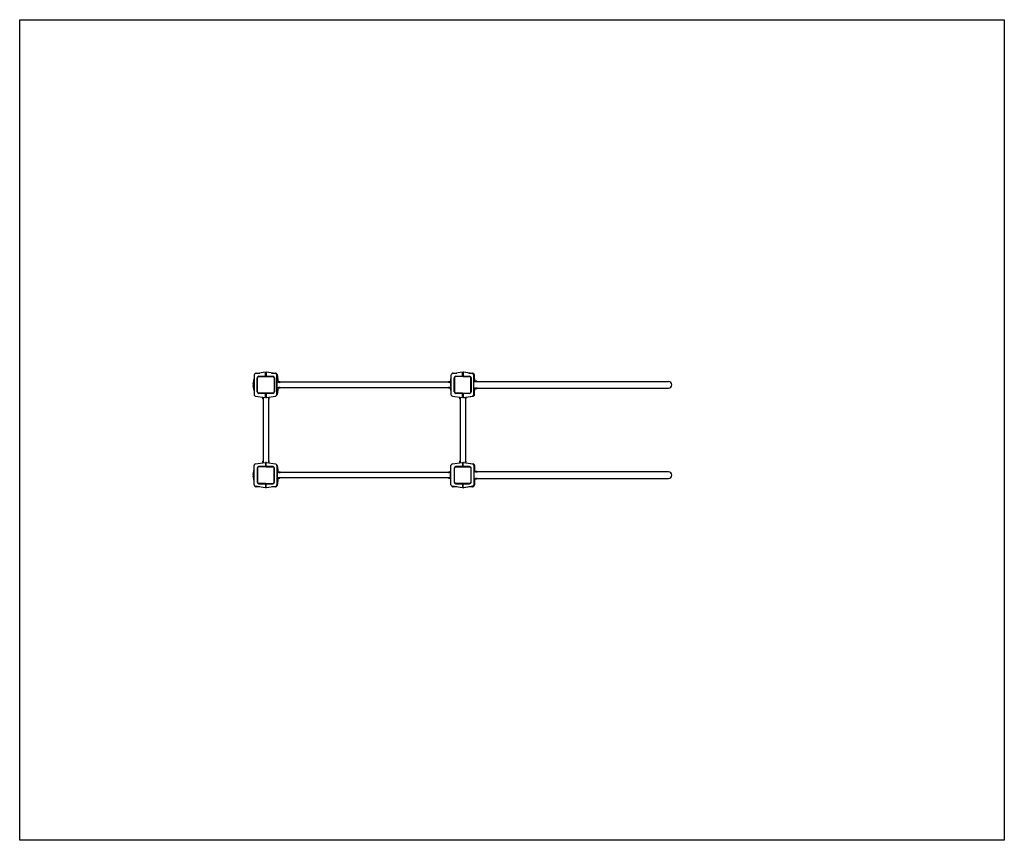
# Model space of a CAD drawing. Units: millimetres. Extents: x -2790 to 3210, y -2352 to 5490.
# Drawn here: x -2790 to 3210, y -2352 to 2648 of the extents above; entities that cross this region are included whole.
import ezdxf

# ---------------------------------------------------------------- set-up
doc = ezdxf.new("R2010")
doc.units = ezdxf.units.MM

# ---------------------------------------------------------------- blocks, each defined once
blk = doc.blocks.new('2D_pro_DWG')
at = {"color": 7, "linetype": 'Continuous'}
for p, q in [((-2790, -2351.5), (-2790, 2648.5)), ((-2790, 2648.5), (3210, 2648.5)), ((3210, 2648.5), (3210, -2351.5)), ((-1362, 481.8), (-1362, 365.2)), ((-1294.3, 500.2), (-1353.4, 491.7)), ((-1348.3, 495.5), (-1327, 495.5)), ((-1292, 489.6), (-1292, 498.2)), ((-1292, 497.5), (-1288, 497.5)), ((-1292, 495.5), (-1288, 495.5)), ((-1288, 493.5), (-1292, 493.5)), ((-1292, 475.5), (-1292, 489.6)), ((-1292, 483.5), (-1288, 483.5)), ((-1288, 498.2), (-1288, 489.6)), ((-1288, 489.6), (-1288, 475.5)), ((-1231.5, 491.8), (-1285.7, 500.1)), ((-1255.5, 495.5), (-1231.7, 495.5)), ((-1223, 365.1), (-1223, 481.9)), ((-1221.8, 486.9), (-1215, 439.5)), ((-162, 481.8), (-162, 365.2)), ((-94.3, 500.2), (-153.4, 491.7)), ((-148.3, 495.5), (-127, 495.5)), ((-92, 489.6), (-92, 498.2)), ((-92, 497.5), (-88, 497.5)), ((-92, 495.5), (-88, 495.5)), ((-88, 493.5), (-92, 493.5)), ((-92, 475.5), (-92, 489.6)), ((-92, 483.5), (-88, 483.5)), ((-88, 498.2), (-88, 489.6)), ((-88, 498.2), (-88, 498.2)), ((-88, 489.6), (-88, 475.5)), ((-26.6, 491.7), (-85.7, 500.2)), ((-31.5, 491.8), (-85.7, 500.1)), ((-53, 495.5), (-31.7, 495.5)), ((-23, 365.1), (-23, 481.9)), ((-18, 443.5), (-18, 481.8)), ((-1366.7, 427.8), (-1362, 460.5)), ((-1364, 425.5), (-1364.7, 425.5)), ((-1364.7, 421.5), (-1364, 421.5)), ((-1364, 430.5), (-1364, 428.5)), ((-1364, 428.5), (-1364, 416)), ((-1363.5, 431), (-1362.5, 431)), ((-1342, 381.5), (-1342, 465.5)), ((-1340, 378.5), (-1340, 468.5)), ((-1335, 473.5), (-1245, 473.5)), ((-1332, 475.5), (-1292, 475.5)), ((-1292, 473.5), (-1332, 473.5)), ((-1292, 475.5), (-1294, 477.5)), ((-1292, 475.5), (-1292, 473.5)), ((-1288, 475.5), (-1292, 475.5)), ((-1286, 477.5), (-1288, 475.5)), ((-1288, 475.5), (-1288, 473.5)), ((-1288, 475.5), (-1248, 475.5)), ((-1240, 468.5), (-1240, 378.5)), ((-1238, 465.5), (-1238, 381.5)), ((-1212.5, 439.5), (-1221, 439.5)), ((-1221, 407.5), (-1221, 439.5)), ((-1211.5, 442.1), (-1212, 441.6)), ((-1212, 441.6), (-1212, 440.8)), ((-1212, 441.6), (-1204, 441.6)), ((-1204, 440.8), (-1212, 440.8)), ((-1212, 440), (-1212, 439.4)), ((-1211.7, 440), (-1212, 440)), ((-1211.7, 440.7), (-1211.7, 440)), ((-1211.7, 440.7), (-1211.4, 440.7)), ((-1211.7, 440), (-1211.4, 440)), ((-1204.5, 442.1), (-1211.5, 442.1)), ((-1211.4, 440.7), (-1202.1, 440.7)), ((-1211.4, 440), (-1202.1, 440)), ((-1211, 440.8), (-1211, 440.7)), ((-1205, 440.7), (-1205, 440.8)), ((-1204, 441.6), (-1204.5, 442.1)), ((-1204, 440.8), (-1204, 441.6)), ((-1204, 439.4), (-1204, 440)), ((-176.5, 439.5), (-1203.5, 439.5)), ((-1202.1, 440), (-1202.1, 440.7)), ((-177.9, 440.7), (-177.9, 440)), ((-177.9, 440.7), (-168.6, 440.7)), ((-177.9, 440), (-168.6, 440)), ((-175.5, 442.1), (-176, 441.6)), ((-176, 441.6), (-176, 440.8)), ((-176, 441.6), (-168, 441.6)), ((-176, 440.8), (-168, 440.8)), ((-176, 440), (-176, 439.4)), ((-168.5, 442.1), (-175.5, 442.1)), ((-175, 440.8), (-175, 440.7)), ((-169, 440.7), (-169, 440.8)), ((-168.6, 440.7), (-168.3, 440.7)), ((-168.6, 440), (-168.3, 440)), ((-168, 441.6), (-168.5, 442.1)), ((-168.3, 440), (-168.3, 440.7)), ((-168.3, 440), (-168, 440)), ((-168, 440.8), (-168, 441.6)), ((-168, 439.4), (-168, 440)), ((-162, 439.5), (-167.5, 439.5)), ((-165, 439.5), (-162, 460.5)), ((-164, 436.3), (-164, 431.3)), ((-164, 431.3), (-164, 426)), ((-164, 426), (-164, 418.5)), ((-163.5, 436.9), (-162.5, 436.9)), ((-163.5, 431.9), (-162.5, 431.9)), ((-142, 381.5), (-142, 465.5)), ((-140, 468.5), (-140, 378.5)), ((-45, 473.5), (-135, 473.5)), ((-132, 475.5), (-92, 475.5)), ((-94, 477.5), (-92, 475.5)), ((-92, 475.5), (-92, 473.5)), ((-88, 475.5), (-92, 475.5)), ((-88, 475.5), (-86, 477.5)), ((-88, 475.5), (-88, 473.5)), ((-88, 475.5), (-88, 473.5)), ((-88, 475.5), (-48, 475.5)), ((-88, 473.5), (-48, 473.5)), ((-40, 378.5), (-40, 468.5)), ((-38, 465.5), (-38, 381.5)), ((-18.5, 443.5), (-12, 443.5)), ((-18, 460.5), (-15.6, 443.5)), ((-11.5, 446.1), (-12, 445.6)), ((-12, 445.6), (-12, 444.9)), ((-12, 445.6), (-8, 445.6)), ((-12, 444.9), (-8, 444.9)), ((-12, 444), (-12, 443.5)), ((-12, 444), (-11.7, 444)), ((-11.7, 444.7), (-11.7, 444)), ((-11.7, 444.7), (-11.4, 444.7)), ((-11.7, 444), (-11.4, 444)), ((-8, 446.1), (-11.5, 446.1)), ((-11.4, 444.7), (-2.1, 444.7)), ((-11.4, 444), (-2.1, 444)), ((-11, 444.9), (-11, 444.7)), ((-4.5, 446.1), (-8, 446.1)), ((-8, 445.6), (-4, 445.6)), ((-8, 444.9), (-4, 444.9)), ((-5, 444.7), (-5, 444.9)), ((-4, 445.6), (-4.5, 446.1)), ((-4, 444.9), (-4, 445.6)), ((-4, 443.5), (-4, 444)), ((-4, 443.5), (964, 443.5)), ((-2.1, 444), (-2.1, 444.7)), ((964, 443.5), (1164, 443.5)), ((-1362, 389), (-1366.6, 419.2)), ((-1364, 416), (-1364, 410.7)), ((-1363.5, 410.1), (-1362.5, 410.1)), ((-1245, 373.5), (-1335, 373.5)), ((-1292, 371.5), (-1332, 371.5)), ((-1294, 369.5), (-1292, 371.5)), ((-1292, 371.5), (-1292, 373.5)), ((-1292, 357.4), (-1292, 371.5)), ((-1292, 371.5), (-1288, 371.5)), ((-1288, 363.5), (-1292, 363.5)), ((-1288, 373.5), (-1248, 373.5)), ((-1288, 371.5), (-1288, 373.5)), ((-1248, 371.5), (-1288, 371.5)), ((-1288, 371.5), (-1288, 357.4)), ((-1288, 371.5), (-1286, 369.5)), ((-1215.2, 407.5), (-1221.7, 365)), ((-1221, 407.5), (-1212.5, 407.5)), ((-1212, 407.6), (-1212, 407)), ((-1211.7, 407), (-1212, 407)), ((-1212, 406.1), (-1212, 405.4)), ((-1204, 406.1), (-1212, 406.1)), ((-1212, 405.4), (-1211.5, 404.9)), ((-1204, 405.4), (-1212, 405.4)), ((-1211.7, 407), (-1211.7, 406.3)), ((-1211.7, 407), (-1211.4, 407)), ((-1211.7, 406.3), (-1211.4, 406.3)), ((-1211.5, 404.9), (-1204.5, 404.9)), ((-1211.4, 407), (-1202.1, 407)), ((-1211.4, 406.3), (-1202.1, 406.3)), ((-1211, 406.3), (-1211, 406.1)), ((-1205, 406.1), (-1205, 406.3)), ((-1204.5, 404.9), (-1204, 405.4)), ((-1204, 407), (-1204, 407.6)), ((-1204, 405.4), (-1204, 406.1)), ((-1203.6, 407.5), (-176.5, 407.5)), ((-1202.1, 406.3), (-1202.1, 407)), ((-177.9, 407), (-177.9, 406.3)), ((-177.9, 407), (-168.6, 407)), ((-177.9, 406.3), (-168.6, 406.3)), ((-176, 407.6), (-176, 407)), ((-176, 406.1), (-176, 405.4)), ((-176, 406.1), (-168, 406.1)), ((-176, 405.4), (-175.5, 404.9)), ((-168, 405.4), (-176, 405.4)), ((-175.5, 404.9), (-168.5, 404.9)), ((-175, 406.3), (-175, 406.1)), ((-169, 406.1), (-169, 406.3)), ((-168.6, 407), (-168.3, 407)), ((-168.6, 406.3), (-168.3, 406.3)), ((-168.5, 404.9), (-168, 405.4)), ((-168.3, 407), (-168, 407)), ((-168.3, 406.3), (-168.3, 407)), ((-168, 407), (-168, 407.6)), ((-168, 405.4), (-168, 406.1)), ((-167.6, 407.5), (-162, 407.5)), ((-162, 389), (-164.8, 407.5)), ((-164, 418.5), (-164, 416.5)), ((-163.5, 416), (-162.5, 416)), ((-135, 373.5), (-45, 373.5)), ((-92, 373.5), (-132, 373.5)), ((-92, 371.5), (-132, 371.5)), ((-92, 371.5), (-94, 369.5)), ((-92, 371.5), (-92, 373.5)), ((-92, 371.5), (-92, 373.5)), ((-92, 357.4), (-92, 371.5)), ((-92, 371.5), (-88, 371.5)), ((-88, 363.5), (-92, 363.5)), ((-88, 371.5), (-88, 373.5)), ((-88, 371.5), (-88, 357.4)), ((-48, 371.5), (-88, 371.5)), ((-86, 369.5), (-88, 371.5)), ((-18.5, 403.5), (-12, 403.5)), ((-18, 365.2), (-18, 403.5)), ((-15.8, 403.5), (-18, 389)), ((-12, 403.5), (-12, 403)), ((-12, 403), (-11.7, 403)), ((-12, 402.1), (-12, 401.4)), ((-12, 402.1), (-8, 402.1)), ((-12, 401.4), (-11.5, 400.9)), ((-8, 401.4), (-12, 401.4)), ((-11.7, 403), (-11.7, 402.3)), ((-11.4, 403), (-11.7, 403)), ((-11.4, 402.3), (-11.7, 402.3)), ((-11.5, 400.9), (-8, 400.9)), ((-2.1, 403), (-11.4, 403)), ((-2.1, 402.3), (-11.4, 402.3)), ((-11, 402.3), (-11, 402.1)), ((-8, 402.1), (-4, 402.1)), ((-4, 401.4), (-8, 401.4)), ((-8, 400.9), (-4.5, 400.9)), ((-5, 402.1), (-5, 402.3)), ((-4.5, 400.9), (-4, 401.4)), ((-4, 403), (-4, 403.5)), ((-4, 403.5), (964, 403.5)), ((-4, 401.4), (-4, 402.1)), ((-2.1, 402.3), (-2.1, 403)), ((964, 403.5), (1164, 403.5)), ((-1353.4, 355.3), (-1294.3, 346.8)), ((-1308.1, 345.5), (-1308.6, 345)), ((-1308.6, 338), (-1308.6, 345)), ((-1308.6, 338), (-1308.1, 337.5)), ((-1307.3, 345.5), (-1308.1, 345.5)), ((-1308.1, 345.5), (-1308.1, 337.5)), ((-1308.1, 337.5), (-1307.3, 337.5)), ((-1307.3, 337.5), (-1307.3, 345.5)), ((-1307.2, 344.5), (-1307.3, 344.5)), ((-1307.3, 338.5), (-1307.2, 338.5)), ((-1306.5, 345.2), (-1307.2, 345.2)), ((-1307.2, 345.2), (-1307.2, 344.9)), ((-1307.2, 344.9), (-1307.2, 335.6)), ((-1307.2, 335.6), (-1306.5, 335.6)), ((-1305.9, 345.5), (-1306.5, 345.5)), ((-1306.5, 345.2), (-1306.5, 345.5)), ((-1306.5, 345.2), (-1306.5, 344.9)), ((-1306.5, 344.9), (-1306.5, 335.6)), ((-1306.5, 337.5), (-1305.9, 337.5)), ((-1306, 348.5), (-1306, 345.9)), ((-1306, 337), (-1306, -40.1)), ((-1292, 348.8), (-1292, 357.4)), ((-1292, 353.5), (-1288, 353.5)), ((-1288, 357.4), (-1288, 348.8)), ((-1285.7, 346.9), (-1231.5, 355.2)), ((-1273.5, 345.5), (-1274.1, 345.5)), ((-1274.1, 337.5), (-1273.5, 337.5)), ((-1274, 348.7), (-1274, 346)), ((-1274, 337), (-1274, -40)), ((-1273.5, 345.2), (-1273.5, 345.5)), ((-1272.8, 345.2), (-1273.5, 345.2)), ((-1273.5, 345.2), (-1273.5, 344.9)), ((-1273.5, 344.9), (-1273.5, 335.6)), ((-1273.5, 335.6), (-1272.8, 335.6)), ((-1272.8, 345.2), (-1272.8, 344.9)), ((-1272.8, 344.9), (-1272.8, 335.6)), ((-1272.7, 344.5), (-1272.8, 344.5)), ((-1272.8, 338.5), (-1272.7, 338.5)), ((-1271.9, 345.5), (-1272.7, 345.5)), ((-1272.7, 337.5), (-1272.7, 345.5)), ((-1272.7, 337.5), (-1271.9, 337.5)), ((-1271.4, 345), (-1271.9, 345.5)), ((-1271.9, 337.5), (-1271.9, 345.5)), ((-1271.9, 337.5), (-1271.4, 338)), ((-1271.4, 345), (-1271.4, 338)), ((-153.4, 355.3), (-94.3, 346.8)), ((-108.1, 345.5), (-108.6, 345)), ((-108.6, 338), (-108.6, 345)), ((-108.6, 338), (-108.1, 337.5)), ((-107.3, 345.5), (-108.1, 345.5)), ((-108.1, 345.5), (-108.1, 337.5)), ((-108.1, 337.5), (-107.3, 337.5)), ((-107.3, 337.5), (-107.3, 345.5)), ((-107.2, 344.5), (-107.3, 344.5)), ((-107.3, 338.5), (-107.2, 338.5)), ((-106.5, 345.2), (-107.2, 345.2)), ((-107.2, 345.2), (-107.2, 344.9)), ((-107.2, 344.9), (-107.2, 335.6)), ((-107.2, 335.6), (-106.5, 335.6)), ((-105.9, 345.5), (-106.5, 345.5)), ((-106.5, 345.2), (-106.5, 345.5)), ((-106.5, 345.2), (-106.5, 344.9)), ((-106.5, 344.9), (-106.5, 335.6)), ((-106.5, 337.5), (-105.9, 337.5)), ((-106, 348.5), (-106, 345.9)), ((-106, 337), (-106, -40.1)), ((-92, 348.8), (-92, 357.4)), ((-92, 353.5), (-88, 353.5)), ((-88, 357.4), (-88, 348.8)), ((-88, 348.8), (-88, 348.8)), ((-85.7, 346.8), (-26.6, 355.3)), ((-85.7, 346.9), (-31.5, 355.2)), ((-73.5, 345.5), (-74.1, 345.5)), ((-74.1, 337.5), (-73.5, 337.5)), ((-74, 348.5), (-74, 346)), ((-74, 337), (-74, -40)), ((-73.5, 345.2), (-73.5, 345.5)), ((-72.8, 345.2), (-73.5, 345.2)), ((-73.5, 345.2), (-73.5, 344.9)), ((-73.5, 344.9), (-73.5, 335.6)), ((-73.5, 335.6), (-72.8, 335.6)), ((-72.8, 345.2), (-72.8, 344.9)), ((-72.8, 344.9), (-72.8, 335.6)), ((-72.6, 344.5), (-72.8, 344.5)), ((-72.8, 338.5), (-72.6, 338.5)), ((-71.9, 345.5), (-72.6, 345.5)), ((-72.6, 337.5), (-72.6, 345.5)), ((-72.6, 337.5), (-71.9, 337.5)), ((-71.4, 345), (-71.9, 345.5)), ((-71.9, 337.5), (-71.9, 345.5)), ((-71.9, 337.5), (-71.4, 338)), ((-71.4, 345), (-71.4, 338)), ((-1353.4, -58.3), (-1294.3, -49.8)), ((-1308.1, -40.5), (-1308.6, -41)), ((-1308.6, -48), (-1308.6, -41)), ((-1308.6, -48), (-1308.1, -48.5)), ((-1307.3, -40.5), (-1308.1, -40.5)), ((-1308.1, -40.5), (-1308.1, -48.5)), ((-1308.1, -48.5), (-1307.3, -48.5)), ((-1307.3, -40.5), (-1307.3, -48.5)), ((-1307.2, -41.5), (-1307.3, -41.5)), ((-1307.3, -47.5), (-1307.2, -47.5)), ((-1306.5, -38.6), (-1307.2, -38.6)), ((-1307.2, -38.6), (-1307.2, -47.9)), ((-1307.2, -47.9), (-1307.2, -48.2)), ((-1307.2, -48.2), (-1306.5, -48.2)), ((-1306.5, -38.6), (-1306.5, -47.9)), ((-1305.9, -40.5), (-1306.5, -40.5)), ((-1306.5, -47.9), (-1306.5, -48.2)), ((-1306.5, -48.2), (-1306.5, -48.5)), ((-1306.5, -48.5), (-1305.9, -48.5)), ((-1306, -49), (-1306, -51.5)), ((-1292, -51.8), (-1292, -60.4)), ((-1288, -56.5), (-1292, -56.5)), ((-1288, -60.4), (-1288, -51.8)), ((-1285.7, -49.9), (-1231.5, -58.2)), ((-1273.5, -40.5), (-1274.1, -40.5)), ((-1274.1, -48.5), (-1273.5, -48.5)), ((-1274, -49), (-1274, -51.7)), ((-1272.8, -38.6), (-1273.5, -38.6)), ((-1273.5, -38.6), (-1273.5, -47.9)), ((-1273.5, -47.9), (-1273.5, -48.2)), ((-1273.5, -48.2), (-1273.5, -48.5)), ((-1273.5, -48.2), (-1272.8, -48.2)), ((-1272.8, -38.6), (-1272.8, -47.9)), ((-1272.7, -41.5), (-1272.8, -41.5)), ((-1272.8, -47.5), (-1272.7, -47.5)), ((-1272.8, -47.9), (-1272.8, -48.2)), ((-1271.9, -40.5), (-1272.7, -40.5)), ((-1272.7, -40.5), (-1272.7, -48.5)), ((-1272.7, -48.5), (-1271.9, -48.5)), ((-1271.4, -41), (-1271.9, -40.5)), ((-1271.9, -48.5), (-1271.9, -40.5)), ((-1271.9, -48.5), (-1271.4, -48)), ((-1271.4, -41), (-1271.4, -48)), ((-153.4, -58.3), (-94.3, -49.8)), ((-108.1, -40.5), (-108.6, -41)), ((-108.6, -48), (-108.6, -41)), ((-108.6, -48), (-108.1, -48.5)), ((-107.3, -40.5), (-108.1, -40.5)), ((-108.1, -40.5), (-108.1, -48.5)), ((-108.1, -48.5), (-107.3, -48.5)), ((-107.3, -40.5), (-107.3, -48.5)), ((-107.2, -41.5), (-107.3, -41.5)), ((-107.3, -47.5), (-107.2, -47.5)), ((-106.5, -38.6), (-107.2, -38.6)), ((-107.2, -38.6), (-107.2, -47.9)), ((-107.2, -47.9), (-107.2, -48.2)), ((-107.2, -48.2), (-106.5, -48.2)), ((-106.5, -38.6), (-106.5, -47.9)), ((-105.9, -40.5), (-106.5, -40.5)), ((-106.5, -47.9), (-106.5, -48.2)), ((-106.5, -48.2), (-106.5, -48.5)), ((-106.5, -48.5), (-105.9, -48.5)), ((-106, -49), (-106, -51.5)), ((-92, -51.8), (-92, -60.4)), ((-88, -56.5), (-92, -56.5)), ((-88, -60.4), (-88, -51.8)), ((-88, -51.8), (-88, -51.8)), ((-85.7, -49.8), (-26.6, -58.3)), ((-85.7, -49.9), (-31.5, -58.2)), ((-73.5, -40.5), (-74.1, -40.5)), ((-74.1, -48.5), (-73.5, -48.5)), ((-74, -49), (-74, -51.5)), ((-72.8, -38.6), (-73.5, -38.6)), ((-73.5, -38.6), (-73.5, -47.9)), ((-73.5, -47.9), (-73.5, -48.2)), ((-73.5, -48.2), (-73.5, -48.5)), ((-73.5, -48.2), (-72.8, -48.2)), ((-72.8, -38.6), (-72.8, -47.9)), ((-72.6, -41.5), (-72.8, -41.5)), ((-72.8, -47.5), (-72.6, -47.5)), ((-72.8, -47.9), (-72.8, -48.2)), ((-71.9, -40.5), (-72.6, -40.5)), ((-72.6, -40.5), (-72.6, -48.5)), ((-72.6, -48.5), (-71.9, -48.5)), ((-71.4, -41), (-71.9, -40.5)), ((-71.9, -48.5), (-71.9, -40.5)), ((-71.9, -48.5), (-71.4, -48)), ((-71.4, -41), (-71.4, -48)), ((-1366.6, -122.2), (-1362, -92)), ((-1364, -113.7), (-1364, -119)), ((-1364, -131.5), (-1364, -119)), ((-1363.5, -113.1), (-1362.5, -113.1)), ((-1362, -184.8), (-1362, -68.2)), ((-1342, -84.5), (-1342, -168.5)), ((-1340, -81.5), (-1340, -171.5)), ((-1245, -76.5), (-1335, -76.5)), ((-1292, -74.5), (-1332, -74.5)), ((-1294, -72.5), (-1292, -74.5)), ((-1292, -60.4), (-1292, -74.5)), ((-1292, -66.5), (-1288, -66.5)), ((-1292, -74.5), (-1292, -76.5)), ((-1288, -74.5), (-1292, -74.5)), ((-1288, -74.5), (-1288, -60.4)), ((-1288, -74.5), (-1286, -72.5)), ((-1288, -74.5), (-1288, -76.5)), ((-1248, -74.5), (-1288, -74.5)), ((-1288, -76.5), (-1248, -76.5)), ((-1240, -171.5), (-1240, -81.5)), ((-1238, -168.5), (-1238, -84.5)), ((-1223, -68.1), (-1223, -184.9)), ((-1221.7, -68), (-1215.2, -110.5)), ((-1212.5, -110.5), (-1221, -110.5)), ((-1221, -110.5), (-1221, -142.5)), ((-1211.5, -107.9), (-1212, -108.4)), ((-1212, -108.4), (-1212, -109.2)), ((-1204, -108.4), (-1212, -108.4)), ((-1204, -109.2), (-1212, -109.2)), ((-1212, -110), (-1212, -110.6)), ((-1211.7, -110), (-1212, -110)), ((-1211.7, -109.3), (-1211.7, -110)), ((-1211.4, -109.3), (-1211.7, -109.3)), ((-1211.4, -110), (-1211.7, -110)), ((-1211.5, -107.9), (-1204.5, -107.9)), ((-1202.1, -109.3), (-1211.4, -109.3)), ((-1202.1, -110), (-1211.4, -110)), ((-1211, -109.2), (-1211, -109.3)), ((-1205, -109.3), (-1205, -109.2)), ((-1204, -108.4), (-1204.5, -107.9)), ((-1204, -109.2), (-1204, -108.4)), ((-1204, -110.6), (-1204, -110)), ((-176.5, -110.5), (-1203.6, -110.5)), ((-1202.1, -110), (-1202.1, -109.3)), ((-177.9, -109.3), (-177.9, -110)), ((-168.6, -109.3), (-177.9, -109.3)), ((-168.6, -110), (-177.9, -110)), ((-175.5, -107.9), (-176, -108.4)), ((-176, -108.4), (-176, -109.2)), ((-168, -108.4), (-176, -108.4)), ((-176, -109.2), (-168, -109.2)), ((-176, -110), (-176, -110.6)), ((-175.5, -107.9), (-168.5, -107.9)), ((-175, -109.2), (-175, -109.3)), ((-169, -109.3), (-169, -109.2)), ((-168.3, -109.3), (-168.6, -109.3)), ((-168.3, -110), (-168.6, -110)), ((-168, -108.4), (-168.5, -107.9)), ((-168.3, -110), (-168.3, -109.3)), ((-168.3, -110), (-168, -110)), ((-168, -109.2), (-168, -108.4)), ((-168, -110.6), (-168, -110)), ((-162, -110.5), (-167.6, -110.5)), ((-164.8, -110.5), (-162, -92)), ((-164, -121.5), (-164, -119.5)), ((-163.5, -119), (-162.5, -119)), ((-162, -184.8), (-162, -68.2)), ((-142, -84.5), (-142, -168.5)), ((-140, -171.5), (-140, -81.5)), ((-135, -76.5), (-45, -76.5)), ((-92, -74.5), (-132, -74.5)), ((-92, -76.5), (-132, -76.5)), ((-92, -74.5), (-94, -72.5)), ((-92, -60.4), (-92, -74.5)), ((-92, -66.5), (-88, -66.5)), ((-92, -74.5), (-92, -76.5)), ((-92, -74.5), (-92, -76.5)), ((-88, -74.5), (-92, -74.5)), ((-88, -74.5), (-88, -60.4)), ((-86, -72.5), (-88, -74.5)), ((-88, -74.5), (-88, -76.5)), ((-48, -74.5), (-88, -74.5)), ((-40, -81.5), (-40, -171.5)), ((-38, -168.5), (-38, -84.5)), ((-23, -68.1), (-23, -184.9)), ((-12, -106.5), (-18.5, -106.5)), ((-18, -68.2), (-18, -106.5)), ((-18, -92), (-15.8, -106.5)), ((-11.5, -103.9), (-12, -104.4)), ((-12, -104.4), (-12, -105.2)), ((-8, -104.4), (-12, -104.4)), ((-12, -105.2), (-8, -105.2)), ((-12, -106), (-12, -106.5)), ((-12, -106), (-11.7, -106)), ((-11.7, -105.3), (-11.7, -106)), ((-11.7, -105.3), (-11.4, -105.3)), ((-11.7, -106), (-11.4, -106)), ((-11.5, -103.9), (-8, -103.9)), ((-11.4, -105.3), (-2.1, -105.3)), ((-11.4, -106), (-2.1, -106)), ((-11, -105.2), (-11, -105.3)), ((-8, -103.9), (-4.5, -103.9)), ((-4, -104.4), (-8, -104.4)), ((-8, -105.2), (-4, -105.2)), ((-5, -105.3), (-5, -105.2)), ((-4, -104.4), (-4.5, -103.9)), ((-4, -105.2), (-4, -104.4)), ((-4, -106.5), (-4, -106)), ((964, -106.5), (-4, -106.5)), ((-2.1, -106), (-2.1, -105.3)), ((1164, -106.5), (964, -106.5)), ((-1362, -163.5), (-1366.7, -130.8)), ((-1364, -124.5), (-1364.7, -124.5)), ((-1364.7, -128.5), (-1364, -128.5)), ((-1364, -131.5), (-1364, -133.5)), ((-1363.5, -134), (-1362.5, -134)), ((-1335, -176.5), (-1245, -176.5)), ((-1292, -176.5), (-1332, -176.5)), ((-1332, -178.5), (-1292, -178.5)), ((-1292, -178.5), (-1294, -180.5)), ((-1292, -178.5), (-1292, -176.5)), ((-1292, -178.5), (-1292, -192.6)), ((-1292, -178.5), (-1288, -178.5)), ((-1288, -178.5), (-1288, -176.5)), ((-1288, -178.5), (-1248, -178.5)), ((-1288, -192.6), (-1288, -178.5)), ((-1286, -180.5), (-1288, -178.5)), ((-1215, -142.5), (-1221.8, -189.9)), ((-1212.5, -142.5), (-1221, -142.5)), ((-1212, -142.4), (-1212, -143)), ((-1211.7, -143), (-1212, -143)), ((-1212, -143.9), (-1212, -144.6)), ((-1204, -143.9), (-1212, -143.9)), ((-1212, -144.6), (-1211.5, -145.1)), ((-1212, -144.6), (-1204, -144.6)), ((-1211.7, -143), (-1211.7, -143.7)), ((-1211.4, -143), (-1211.7, -143)), ((-1211.4, -143.7), (-1211.7, -143.7)), ((-1204.5, -145.1), (-1211.5, -145.1)), ((-1202.1, -143), (-1211.4, -143)), ((-1202.1, -143.7), (-1211.4, -143.7)), ((-1211, -143.7), (-1211, -143.9)), ((-1205, -143.9), (-1205, -143.7)), ((-1204.5, -145.1), (-1204, -144.6)), ((-1204, -143), (-1204, -142.4)), ((-1204, -144.6), (-1204, -143.9)), ((-176.5, -142.5), (-1203.5, -142.5)), ((-1202.1, -143.7), (-1202.1, -143)), ((-177.9, -143), (-177.9, -143.7)), ((-168.6, -143), (-177.9, -143)), ((-168.6, -143.7), (-177.9, -143.7)), ((-176, -142.4), (-176, -143)), ((-176, -143.9), (-176, -144.6)), ((-176, -143.9), (-168, -143.9)), ((-176, -144.6), (-175.5, -145.1)), ((-176, -144.6), (-168, -144.6)), ((-168.5, -145.1), (-175.5, -145.1)), ((-175, -143.7), (-175, -143.9)), ((-169, -143.9), (-169, -143.7)), ((-168.3, -143), (-168.6, -143)), ((-168.3, -143.7), (-168.6, -143.7)), ((-168.5, -145.1), (-168, -144.6)), ((-168.3, -143), (-168, -143)), ((-168.3, -143.7), (-168.3, -143)), ((-168, -143), (-168, -142.4)), ((-168, -144.6), (-168, -143.9)), ((-162, -142.5), (-167.5, -142.5)), ((-162, -163.5), (-165, -142.5)), ((-164, -129), (-164, -121.5)), ((-164, -134.3), (-164, -129)), ((-164, -139.3), (-164, -134.3)), ((-163.5, -134.9), (-162.5, -134.9)), ((-163.5, -139.9), (-162.5, -139.9)), ((-45, -176.5), (-135, -176.5)), ((-132, -178.5), (-92, -178.5)), ((-94, -180.5), (-92, -178.5)), ((-92, -178.5), (-92, -176.5)), ((-92, -178.5), (-92, -192.6)), ((-92, -178.5), (-88, -178.5)), ((-88, -178.5), (-88, -176.5)), ((-88, -176.5), (-48, -176.5)), ((-88, -178.5), (-88, -176.5)), ((-88, -192.6), (-88, -178.5)), ((-88, -178.5), (-48, -178.5)), ((-88, -178.5), (-86, -180.5)), ((-18.5, -146.5), (-12, -146.5)), ((-15.6, -146.5), (-18, -163.5)), ((-18, -146.5), (-18, -184.8)), ((-12, -146.5), (-12, -147)), ((-12, -147), (-11.7, -147)), ((-12, -147.9), (-12, -148.6)), ((-12, -147.9), (-8, -147.9)), ((-12, -148.6), (-11.5, -149.1)), ((-12, -148.6), (-8, -148.6)), ((-11.7, -147), (-11.7, -147.7)), ((-11.4, -147), (-11.7, -147)), ((-11.4, -147.7), (-11.7, -147.7)), ((-8, -149.1), (-11.5, -149.1)), ((-2.1, -147), (-11.4, -147)), ((-2.1, -147.7), (-11.4, -147.7)), ((-11, -147.7), (-11, -147.9)), ((-8, -147.9), (-4, -147.9)), ((-8, -148.6), (-4, -148.6)), ((-4.5, -149.1), (-8, -149.1)), ((-5, -147.9), (-5, -147.7)), ((-4.5, -149.1), (-4, -148.6)), ((-4, -147), (-4, -146.5)), ((-4, -146.5), (964, -146.5)), ((-4, -148.6), (-4, -147.9)), ((-2.1, -147.7), (-2.1, -147)), ((964, -146.5), (1164, -146.5)), ((-1294.3, -203.2), (-1353.4, -194.7)), ((-1327, -198.5), (-1348.3, -198.5)), ((-1288, -186.5), (-1292, -186.5)), ((-1292, -192.6), (-1292, -201.2)), ((-1292, -196.5), (-1288, -196.5)), ((-1288, -198.5), (-1292, -198.5)), ((-1288, -200.5), (-1292, -200.5)), ((-1288, -201.2), (-1288, -192.6)), ((-1231.5, -194.8), (-1285.7, -203.1)), ((-1231.7, -198.5), (-1255.5, -198.5)), ((-94.3, -203.2), (-153.4, -194.7)), ((-127, -198.5), (-148.3, -198.5)), ((-88, -186.5), (-92, -186.5)), ((-92, -192.6), (-92, -201.2)), ((-92, -196.5), (-88, -196.5)), ((-88, -198.5), (-92, -198.5)), ((-88, -200.5), (-92, -200.5)), ((-88, -201.2), (-88, -192.6)), ((-88, -201.2), (-88, -201.2)), ((-26.6, -194.7), (-85.7, -203.2)), ((-31.5, -194.8), (-85.7, -203.1)), ((-31.7, -198.5), (-53, -198.5)), ((3210, -2351.5), (-2790, -2351.5))]:
    blk.add_line(p, q, dxfattribs=at)
at = {"color": 7, "linetype": 'Continuous', "const_width": 0.3, "flags": 128}
for points in [[(-164, 436.3), (-164, 436.3), (-164, 436.5), (-163.9, 436.7), (-163.7, 436.8), (-163.6, 436.9), (-163.5, 436.9)], [(-164, 431.3), (-164, 431.3), (-164, 431.5), (-163.9, 431.7), (-163.7, 431.8), (-163.6, 431.9), (-163.5, 431.9)], [(-162, 437.5), (-162, 437.5), (-162, 437.3), (-162.1, 437.1), (-162.3, 437), (-162.4, 436.9), (-162.5, 436.9)], [(-162, 432.5), (-162, 432.5), (-162, 432.3), (-162.1, 432.1), (-162.3, 432), (-162.4, 431.9), (-162.5, 431.9)], [(-1363.5, 410.1), (-1363.6, 410.1), (-1363.7, 410.2), (-1363.9, 410.3), (-1364, 410.5), (-1364, 410.7), (-1364, 410.7)], [(-1362, 409.5), (-1362, 409.5), (-1362, 409.7), (-1362.1, 409.9), (-1362.3, 410), (-1362.4, 410.1), (-1362.5, 410.1)], [(-1363.5, -113.1), (-1363.6, -113.1), (-1363.7, -113.2), (-1363.9, -113.3), (-1364, -113.5), (-1364, -113.7), (-1364, -113.7)], [(-1362, -112.5), (-1362, -112.5), (-1362, -112.7), (-1362.1, -112.9), (-1362.3, -113), (-1362.4, -113.1), (-1362.5, -113.1)], [(-164, -134.3), (-164, -134.3), (-164, -134.5), (-163.9, -134.7), (-163.7, -134.8), (-163.6, -134.9), (-163.5, -134.9)], [(-164, -139.3), (-164, -139.3), (-164, -139.5), (-163.9, -139.7), (-163.7, -139.8), (-163.6, -139.9), (-163.5, -139.9)], [(-162, -135.5), (-162, -135.5), (-162, -135.3), (-162.1, -135.1), (-162.3, -135), (-162.4, -134.9), (-162.5, -134.9)], [(-162, -140.5), (-162, -140.5), (-162, -140.3), (-162.1, -140.1), (-162.3, -140), (-162.4, -139.9), (-162.5, -139.9)]]:
    blk.add_lwpolyline(points, dxfattribs=at)
at = {"color": 7, "linetype": 'Continuous'}
for centre, radius, start, end in [((-1352, 481.8), 10, 139.06505, 180), ((-1352, 481.8), 10, 98.1301, 139.06505), ((-1348.3, 485.5), 10, 90, 130.93495), ((-1294, 498.2), 2, 0.00001, 98.1301), ((-1286, 498.2), 2, 81.25384, 180), ((-1231.7, 485.5), 10, 49.06505, 90), ((-1233, 481.9), 10, 40.62692, 81.25384), ((-1233, 481.9), 10, 0, 40.62692), ((-1231.7, 485.5), 10, 8.1301, 49.06505), ((-152, 481.8), 10, 139.06505, 180), ((-152, 481.8), 10, 98.1301, 139.06505), ((-148.3, 485.5), 10, 90, 130.93495), ((-94, 498.2), 2, 0, 98.1301), ((-86, 498.2), 2, 81.8699, 180), ((-86, 498.2), 2, 81.25384, 179.99999), ((-31.7, 485.5), 10, 49.06505, 90), ((-33, 481.9), 10, 40.62692, 81.25384), ((-28, 481.8), 10, 40.93495, 81.8699), ((-33, 481.9), 10, 0, 40.62692), ((-28, 481.8), 10, 0, 40.93495), ((-1364.7, 427.5), 2, 171.8699, 270), ((-1364.7, 419.5), 2, 90, 188.74616), ((-1363.5, 430.5), 0.5, 90, 179.99997), ((-1362.5, 431.5), 0.5, 270, 0), ((-1332, 465.5), 10, 90, 180), ((-1335, 468.5), 5, 90, 180), ((-1332, 465.5), 8, 90, 92.69541), ((-1248, 465.5), 10, 0, 90), ((-1245, 468.5), 5, 0, 90), ((-1221, 438), 2, 180, 270), ((-1208, 454.9), 16, 253.66212, 286.33788), ((-172, 454.9), 16, 253.66212, 286.33788), ((-132, 465.5), 10, 90, 180), ((-135, 468.5), 5, 90, 180), ((-48, 465.5), 10, 0, 90), ((-48, 465.5), 8, 87.30459, 90), ((-45, 468.5), 5, 0, 90), ((-23, 463), 20, 270.00657, 282.9963), ((1164, 423.5), 20, 270, 90), ((-1352, 365.2), 10, 180, 220.93495), ((-1332, 381.5), 10, 180, 270), ((-1335, 378.5), 5, 180, 270), ((-1248, 381.5), 10, 270, 0), ((-1248, 381.5), 8, 270, 272.69541), ((-1245, 378.5), 5, 270, 0), ((-1233, 365.1), 10, 319.37308, 0), ((-1231.6, 366.5), 10, 310.62692, 351.25384), ((-1221, 409), 2, 90, 180), ((-1208, 392.2), 16, 89.99736, 106.231), ((-1208, 392.2), 16, 73.84208, 90.00023), ((-172, 392.2), 16, 89.99736, 106.231), ((-172, 392.2), 16, 73.84208, 90.00023), ((-163.5, 416.5), 0.5, 180, 270), ((-162.5, 415.5), 0.5, 0, 90), ((-152, 365.2), 10, 180, 220.93495), ((-132, 381.5), 10, 180, 270), ((-135, 378.5), 5, 180, 270), ((-132, 381.5), 8, 267.30459, 270), ((-48, 381.5), 10, 270, 0), ((-45, 378.5), 5, 270, 0), ((-33, 365.1), 10, 319.37308, 0), ((-22.9, 384), 20, 77.15877, 90.15), ((-28, 365.2), 10, 319.06505, 360), ((-1352, 365.2), 10, 220.93495, 261.8699), ((-1321.4, 341.5), 16, 343.6869, 16.23689), ((-1294, 348.8), 2, 261.8699, 0), ((-1286, 348.8), 2, 180, 278.74616), ((-1258.6, 341.5), 16, 163.71427, 196.28573), ((-1233, 365.1), 10, 278.74616, 319.37308), ((-152, 365.2), 10, 220.93495, 261.8699), ((-121.4, 341.5), 16, 343.6869, 16.23689), ((-94, 348.8), 2, 261.8699, 0), ((-86, 348.8), 2, 180, 278.74616), ((-86, 348.8), 2, 180, 278.1301), ((-58.6, 341.5), 16, 163.71427, 196.28573), ((-33, 365.1), 10, 278.74616, 319.37308), ((-28, 365.2), 10, 278.1301, 319.06505), ((-1352, -68.2), 10, 98.1301, 139.06505), ((-1321.3, -44.5), 16, 359.99977, 16.15792), ((-1321.3, -44.5), 16, 343.769, 0.00264), ((-1294, -51.8), 2, 0.00001, 98.1301), ((-1286, -51.8), 2, 81.25384, 179.99999), ((-1258.6, -44.5), 16, 163.69994, 196.30006), ((-1233, -68.1), 10, 40.62692, 81.25384), ((-152, -68.2), 10, 98.1301, 139.06505), ((-121.3, -44.5), 16, 359.99977, 16.15792), ((-121.3, -44.5), 16, 343.769, 0.00264), ((-94, -51.8), 2, 0, 98.1301), ((-86, -51.8), 2, 81.25384, 179.99999), ((-86, -51.8), 2, 81.8699, 180), ((-58.6, -44.5), 16, 163.69994, 196.30006), ((-33, -68.1), 10, 40.62692, 81.25384), ((-28, -68.2), 10, 40.93495, 81.8699), ((-1352, -68.2), 10, 139.06505, 180), ((-1332, -84.5), 10, 90, 180), ((-1335, -81.5), 5, 90, 180), ((-1248, -84.5), 10, 0, 90), ((-1248, -84.5), 8, 87.30459, 90), ((-1245, -81.5), 5, 0, 90), ((-1233, -68.1), 10, 0, 40.62692), ((-1231.6, -69.5), 10, 8.74616, 49.37308), ((-1221, -112), 2, 180, 270), ((-1208, -95.2), 16, 253.769, 270.00264), ((-1208, -95.2), 16, 269.99977, 286.15792), ((-172, -95.2), 16, 253.769, 270.00264), ((-172, -95.2), 16, 269.99977, 286.15792), ((-163.5, -119.5), 0.5, 90, 180), ((-162.5, -118.5), 0.5, 270, 0), ((-152, -68.2), 10, 139.06505, 180), ((-132, -84.5), 10, 90, 180), ((-135, -81.5), 5, 90, 180), ((-132, -84.5), 8, 90, 92.69541), ((-48, -84.5), 10, 0, 90), ((-45, -81.5), 5, 0, 90), ((-33, -68.1), 10, 0, 40.62692), ((-22.9, -87), 20, 269.85, 282.84123), ((-28, -68.2), 10, 360, 40.93495), ((1164, -126.5), 20, 270, 90), ((-1364.7, -122.5), 2, 171.25384, 270), ((-1364.7, -130.5), 2, 90, 188.1301), ((-1363.5, -133.5), 0.5, 179.99998, 270), ((-1362.5, -134.5), 0.5, 0, 90), ((-1332, -168.5), 10, 180, 270), ((-1335, -171.5), 5, 180, 270), ((-1332, -168.5), 8, 267.30459, 270), ((-1248, -168.5), 10, 270, 0), ((-1245, -171.5), 5, 270, 0), ((-1221, -141), 2, 90, 180), ((-1208, -157.9), 16, 73.66212, 106.33788), ((-172, -157.9), 16, 73.66212, 106.33788), ((-132, -168.5), 10, 180, 270), ((-135, -171.5), 5, 180, 270), ((-48, -168.5), 10, 270, 360), ((-48, -168.5), 8, 270, 272.69541), ((-45, -171.5), 5, 270, 0), ((-23, -166), 20, 77.0037, 89.99343), ((-1352, -184.8), 10, 180, 220.93495), ((-1352, -184.8), 10, 220.93495, 261.8699), ((-1348.3, -188.5), 10, 229.06505, 270), ((-1294, -201.2), 2, 261.8699, 0), ((-1286, -201.2), 2, 180, 278.74616), ((-1231.7, -188.5), 10, 270, 310.93495), ((-1233, -184.9), 10, 278.74616, 319.37308), ((-1233, -184.9), 10, 319.37308, 0), ((-1231.7, -188.5), 10, 310.93495, 351.8699), ((-152, -184.8), 10, 180, 220.93495), ((-152, -184.8), 10, 220.93495, 261.8699), ((-148.3, -188.5), 10, 229.06505, 270), ((-94, -201.2), 2, 261.8699, 0.00001), ((-86, -201.2), 2, 180, 278.1301), ((-86, -201.2), 2, 180, 278.74616), ((-31.7, -188.5), 10, 270, 310.93495), ((-33, -184.9), 10, 278.74616, 319.37308), ((-28, -184.8), 10, 278.1301, 319.06505), ((-33, -184.9), 10, 319.37308, 0), ((-28, -184.8), 10, 319.06505, 0)]:
    blk.add_arc(centre, radius, start, end, dxfattribs=at)

msp = doc.modelspace()

# ---------------------------------------------------------------- block references
msp.add_blockref('2D_pro_DWG', (0, 0))

doc.saveas('drawing.dxf')
